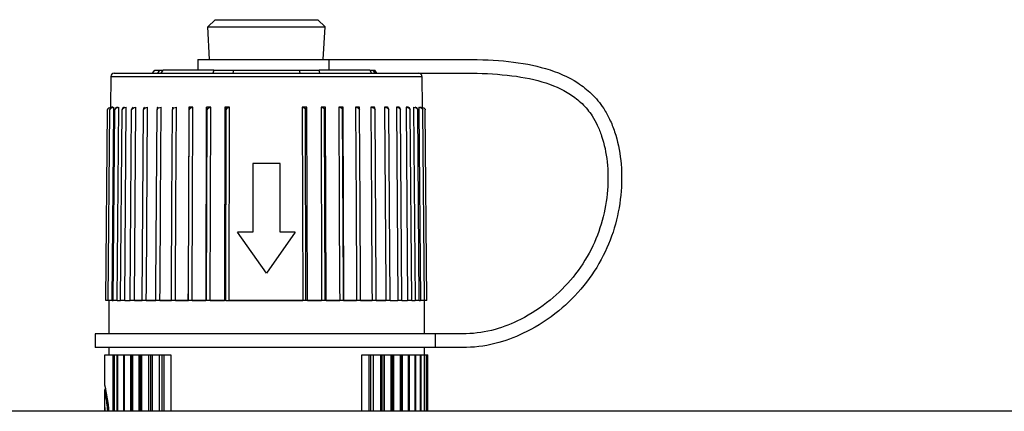
# Model space of a CAD drawing. Units: millimetres. Extents: x 0 to 1189, y 0 to 841.
# Drawn here: x 287 to 359, y 152 to 180 of the extents above; entities that cross this region are included whole.
import ezdxf

# ---------------------------------------------------------------- set-up
doc = ezdxf.new("R2010")
doc.units = ezdxf.units.MM
doc.header["$LTSCALE"] = 65.395
doc.layers.add('3_ALL_AXES', color=7, linetype='CONTINUOUS')
doc.layers.add('7_ALL_FEATURES', color=7, linetype='CONTINUOUS')

msp = doc.modelspace()

# ---------------------------------------------------------------- linework, layer by layer
at = {"layer": '3_ALL_AXES', "color": 7, "linetype": 'Continuous'}
for p, q in [((292.527, 157.532), (292.527, 156.532)), ((317.366, 157.532), (292.527, 157.532)), ((319.603, 157.532), (317.366, 157.532)), ((317.366, 156.532), (317.366, 157.532)), ((317.366, 156.532), (292.527, 156.532)), ((319.617, 156.532), (317.366, 156.532))]:
    msp.add_line(p, q, dxfattribs=at)
for points in [[(319.61, 177.532), (321.779, 177.532), (324.746, 177.269), (327.462, 176.098), (328.805, 175.041), (329.56, 174.129), (330.094, 173.168), (330.584, 171.937), (330.946, 170.183), (330.973, 167.87), (330.564, 165.473), (329.648, 163.125), (328.246, 160.978), (326.355, 159.083), (324.232, 157.701), (321.942, 156.787), (320.422, 156.544), (319.617, 156.532)], [(319.61, 176.532), (321.725, 176.532), (324.565, 176.265), (326.967, 175.214), (328.103, 174.318), (328.731, 173.56), (329.186, 172.743), (329.616, 171.665), (329.945, 170.082), (329.971, 167.95), (329.593, 165.739), (328.753, 163.588), (327.463, 161.613), (325.722, 159.866), (323.761, 158.591), (321.667, 157.756), (320.312, 157.542), (319.603, 157.532)]]:
    msp.add_open_spline(points, degree=3, knots=[0, 0, 0, 0, 0.151025, 0.229559, 0.270396, 0.314636, 0.342214, 0.372089, 0.43433, 0.496571, 0.563998, 0.633638, 0.709082, 0.784525, 0.866255, 0.930453, 1, 1, 1, 1], dxfattribs=at)
at = {"layer": '7_ALL_FEATURES', "color": 7, "linetype": 'Continuous'}
for p, q in [((301.277, 180.432), (300.753, 179.907)), ((301.278, 180.432), (305.027, 180.432)), ((305.027, 180.432), (308.777, 180.432)), ((308.777, 180.432), (309.302, 179.907)), ((300.877, 177.532), (300.753, 179.907)), ((300.753, 179.907), (305.027, 179.907)), ((305.027, 179.907), (309.302, 179.907)), ((309.178, 177.532), (309.302, 179.907)), ((300.027, 177.532), (300.877, 177.532)), ((300.027, 177.532), (300.027, 176.751)), ((300.877, 177.532), (302.527, 177.532)), ((302.527, 177.532), (305.027, 177.532)), ((305.027, 177.532), (309.61, 177.532)), ((309.61, 177.532), (319.61, 177.532)), ((309.61, 176.751), (309.61, 177.532)), ((296.723, 176.532), (296.877, 176.751)), ((296.877, 176.751), (297.233, 176.751)), ((297.233, 176.751), (297.494, 176.751)), ((301.189, 176.751), (297.494, 176.751)), ((301.189, 176.751), (302.644, 176.751)), ((302.644, 176.751), (305.027, 176.751)), ((305.027, 176.751), (307.41, 176.751)), ((307.41, 176.751), (308.866, 176.751)), ((312.561, 176.751), (308.866, 176.751)), ((312.561, 176.751), (312.822, 176.751)), ((312.822, 176.751), (312.929, 176.751)), ((313.034, 176.605), (312.929, 176.751)), ((293.68, 176.286), (293.661, 174.047)), ((293.929, 176.532), (294.118, 176.532)), ((294.118, 176.532), (294.188, 176.532)), ((294.188, 176.532), (294.616, 176.532)), ((294.616, 176.532), (294.681, 176.532)), ((294.681, 176.532), (296.523, 176.532)), ((296.523, 176.532), (296.723, 176.532)), ((296.723, 176.532), (296.828, 176.532)), ((296.828, 176.532), (297.031, 176.532)), ((297.031, 176.532), (297.043, 176.532)), ((297.043, 176.532), (297.086, 176.532)), ((297.086, 176.532), (297.358, 176.532)), ((297.358, 176.532), (300.027, 176.532)), ((300.027, 176.532), (300.095, 176.532)), ((300.095, 176.532), (301.12, 176.532)), ((301.12, 176.532), (301.866, 176.532)), ((301.866, 176.532), (302.009, 176.532)), ((302.009, 176.532), (302.132, 176.532)), ((302.132, 176.532), (302.599, 176.532)), ((302.599, 176.532), (302.627, 176.532)), ((302.627, 176.532), (305.027, 176.532)), ((305.027, 176.532), (307.427, 176.532)), ((307.427, 176.532), (307.455, 176.532)), ((307.455, 176.532), (307.923, 176.532)), ((307.923, 176.532), (308.074, 176.532)), ((308.074, 176.532), (308.189, 176.532)), ((308.189, 176.532), (308.935, 176.532)), ((308.935, 176.532), (309.61, 176.532)), ((309.61, 176.532), (312.697, 176.532)), ((312.697, 176.532), (312.968, 176.532)), ((312.968, 176.532), (313.012, 176.532)), ((313.012, 176.532), (313.024, 176.532)), ((313.024, 176.532), (313.087, 176.532)), ((313.087, 176.532), (313.034, 176.605)), ((313.087, 176.532), (313.034, 176.605)), ((313.087, 176.532), (313.233, 176.532)), ((313.233, 176.532), (313.293, 176.532)), ((313.293, 176.532), (313.532, 176.532)), ((313.532, 176.532), (315.681, 176.532)), ((315.681, 176.532), (315.944, 176.532)), ((315.944, 176.532), (316.126, 176.532)), ((316.126, 176.532), (319.61, 176.532)), ((316.374, 176.286), (316.394, 174.047)), ((293.308, 159.949), (293.43, 173.854)), ((293.488, 159.949), (293.607, 173.854)), ((293.692, 173.991), (293.692, 174.047)), ((293.767, 159.949), (293.887, 173.855)), ((293.85, 159.949), (293.965, 173.854)), ((293.887, 173.855), (293.888, 174.047)), ((294.142, 159.949), (294.26, 174.047)), ((294.388, 159.949), (294.498, 173.854)), ((294.689, 159.949), (294.801, 174.047)), ((295.145, 166.952), (295.196, 173.854)), ((295.399, 159.949), (295.503, 174.047)), ((295.956, 159.949), (296.05, 173.854)), ((296.268, 160.953), (296.356, 174.047)), ((296.967, 160.953), (297.045, 173.854)), ((297.303, 166.953), (297.346, 174.047)), ((298.13, 166.953), (298.166, 173.854)), ((298.42, 166.953), (298.456, 174.047)), ((299.364, 174.047), (299.334, 166.953)), ((299.67, 174.047), (299.365, 174.047)), ((299.365, 166.953), (299.395, 173.854)), ((299.64, 166.953), (299.67, 174.047)), ((300.644, 174.047), (300.598, 159.949)), ((300.968, 174.047), (300.645, 174.047)), ((300.668, 159.949), (300.713, 173.854)), ((300.923, 159.949), (300.969, 174.047)), ((301.993, 174.047), (301.962, 159.949)), ((302.331, 174.047), (301.994, 174.047)), ((302.068, 159.949), (302.099, 173.854)), ((302.301, 159.949), (302.332, 174.047)), ((307.646, 174.047), (307.676, 159.949)), ((307.984, 174.047), (307.647, 174.047)), ((307.907, 159.949), (307.877, 173.854)), ((308.015, 159.949), (307.985, 174.047)), ((309.011, 174.047), (309.056, 159.949)), ((309.336, 174.047), (309.012, 174.047)), ((309.311, 159.949), (309.267, 173.854)), ((309.382, 159.949), (309.337, 174.047)), ((310.314, 174.047), (310.344, 166.953)), ((310.621, 174.047), (310.315, 174.047)), ((310.643, 160.953), (310.589, 173.854)), ((310.651, 166.953), (310.621, 174.047)), ((311.817, 174.047), (311.534, 174.047)), ((311.534, 174.047), (311.57, 166.953)), ((311.859, 166.953), (311.824, 173.854)), ((312.65, 174.047), (312.693, 166.953)), ((312.906, 174.047), (312.651, 174.047)), ((313.028, 160.953), (312.951, 173.854)), ((313.647, 174.047), (313.735, 160.953)), ((313.87, 174.047), (313.648, 174.047)), ((314.047, 159.949), (313.953, 173.854)), ((314.696, 174.047), (314.508, 174.047)), ((314.508, 174.047), (314.611, 159.949)), ((314.917, 159.949), (314.815, 173.854)), ((315.369, 174.047), (315.219, 174.047)), ((315.219, 174.047), (315.33, 159.949)), ((315.632, 159.949), (315.523, 173.854)), ((315.769, 174.047), (315.886, 159.949)), ((316.18, 159.949), (316.064, 173.854)), ((316.15, 174.047), (316.152, 173.855)), ((316.152, 173.855), (316.271, 159.949)), ((316.356, 174.047), (316.357, 173.983)), ((316.551, 159.949), (316.432, 173.854)), ((316.741, 159.949), (316.62, 173.854)), ((304.027, 169.948), (304.027, 164.948)), ((305.027, 169.948), (304.027, 169.948)), ((306.027, 169.948), (305.027, 169.948)), ((306.027, 164.948), (306.027, 169.948)), ((295.093, 159.949), (295.145, 166.952)), ((297.267, 160.953), (297.303, 166.953)), ((298.099, 160.953), (298.13, 166.953)), ((298.389, 160.953), (298.42, 166.953)), ((299.334, 166.953), (299.309, 160.953)), ((299.34, 160.953), (299.365, 166.953)), ((299.615, 160.953), (299.64, 166.953)), ((310.344, 166.953), (310.369, 160.953)), ((310.676, 160.953), (310.651, 166.953)), ((311.57, 166.953), (311.6, 160.953)), ((311.889, 160.953), (311.859, 166.953)), ((312.693, 166.953), (312.728, 160.953)), ((305.027, 161.949), (302.927, 164.948)), ((304.027, 164.948), (302.927, 164.948)), ((307.128, 164.948), (305.027, 161.949)), ((307.128, 164.948), (306.027, 164.948)), ((296.261, 159.949), (296.268, 160.953)), ((296.961, 159.949), (296.967, 160.953)), ((297.261, 159.949), (297.267, 160.953)), ((298.094, 159.949), (298.099, 160.953)), ((298.383, 159.949), (298.389, 160.953)), ((299.309, 160.953), (299.305, 159.949)), ((299.336, 159.949), (299.34, 160.953)), ((299.611, 159.949), (299.615, 160.953)), ((310.369, 160.953), (310.373, 159.949)), ((310.647, 159.949), (310.643, 160.953)), ((310.68, 159.949), (310.676, 160.953)), ((311.6, 160.953), (311.606, 159.949)), ((311.895, 159.949), (311.889, 160.953)), ((312.728, 160.953), (312.734, 159.949)), ((313.034, 159.949), (313.028, 160.953)), ((313.735, 160.953), (313.742, 159.949)), ((293.488, 159.949), (293.308, 159.949)), ((293.527, 159.949), (293.488, 159.949)), ((293.527, 159.953), (293.527, 157.532)), ((293.57, 159.949), (293.527, 159.949)), ((293.703, 159.949), (293.57, 159.949)), ((293.767, 159.949), (293.703, 159.949)), ((293.767, 159.953), (293.85, 159.953)), ((294.036, 159.949), (293.85, 159.949)), ((294.142, 159.949), (294.036, 159.949)), ((294.142, 159.953), (294.388, 159.953)), ((294.689, 159.949), (294.388, 159.949)), ((294.689, 159.953), (294.786, 159.953)), ((294.786, 159.953), (294.827, 159.953)), ((294.827, 159.953), (295.093, 159.953)), ((295.399, 159.949), (295.093, 159.949)), ((295.399, 159.953), (295.956, 159.953)), ((295.956, 159.949), (295.399, 159.949)), ((296.261, 159.949), (295.956, 159.949)), ((296.261, 159.953), (296.899, 159.953)), ((296.961, 159.949), (296.261, 159.949)), ((296.899, 159.953), (296.961, 159.953)), ((297.007, 159.949), (296.961, 159.949)), ((297.261, 159.949), (297.007, 159.949)), ((297.261, 159.953), (298.094, 159.953)), ((298.094, 159.949), (297.261, 159.949)), ((298.101, 159.949), (298.094, 159.949)), ((298.383, 159.949), (298.101, 159.949)), ((298.383, 159.953), (299.305, 159.953)), ((299.305, 159.949), (298.383, 159.949)), ((299.305, 159.953), (299.336, 159.953)), ((299.336, 159.949), (299.305, 159.949)), ((299.611, 159.949), (299.336, 159.949)), ((299.611, 159.953), (300.598, 159.953)), ((300.598, 159.949), (299.611, 159.949)), ((300.668, 159.949), (300.598, 159.949)), ((300.923, 159.949), (300.668, 159.949)), ((300.923, 159.953), (301.962, 159.953)), ((301.962, 159.949), (300.923, 159.949)), ((302.068, 159.949), (301.962, 159.949)), ((302.068, 159.949), (302.301, 159.949)), ((302.301, 159.953), (305.027, 159.953)), ((305.027, 159.949), (302.301, 159.949)), ((305.027, 159.953), (307.676, 159.953)), ((307.676, 159.949), (305.027, 159.949)), ((307.907, 159.949), (307.676, 159.949)), ((308.015, 159.949), (307.907, 159.949)), ((308.015, 159.953), (309.056, 159.953)), ((309.056, 159.949), (308.015, 159.949)), ((309.311, 159.949), (309.056, 159.949)), ((309.382, 159.949), (309.311, 159.949)), ((309.382, 159.953), (310.246, 159.953)), ((310.373, 159.949), (309.382, 159.949)), ((310.246, 159.953), (310.373, 159.953)), ((310.647, 159.949), (310.373, 159.949)), ((310.647, 159.953), (310.68, 159.953)), ((310.68, 159.949), (310.647, 159.949)), ((310.68, 159.953), (311.606, 159.953)), ((311.606, 159.949), (310.68, 159.949)), ((311.895, 159.949), (311.606, 159.949)), ((312.734, 159.949), (311.889, 159.949)), ((311.895, 159.953), (312.734, 159.953)), ((312.99, 159.949), (312.734, 159.949)), ((313.034, 159.949), (312.99, 159.949)), ((313.034, 159.953), (313.742, 159.953)), ((313.742, 159.949), (313.034, 159.949)), ((314.047, 159.949), (313.742, 159.949)), ((314.047, 159.953), (314.611, 159.953)), ((314.917, 159.949), (314.611, 159.949)), ((314.917, 159.953), (315.227, 159.953)), ((315.227, 159.953), (315.284, 159.953)), ((315.284, 159.953), (315.33, 159.953)), ((315.632, 159.949), (315.33, 159.949)), ((315.632, 159.953), (315.886, 159.953)), ((315.996, 159.949), (315.886, 159.949)), ((316.18, 159.949), (315.996, 159.949)), ((316.18, 159.953), (316.271, 159.953)), ((316.339, 159.949), (316.271, 159.949)), ((316.479, 159.949), (316.339, 159.949)), ((316.517, 159.949), (316.479, 159.949)), ((316.527, 159.949), (316.517, 159.949)), ((316.527, 159.953), (316.527, 157.532)), ((316.548, 159.949), (316.527, 159.949)), ((316.741, 159.949), (316.548, 159.949)), ((293.227, 156.003), (293.527, 156.003)), ((293.227, 153.853), (293.227, 156.003)), ((293.527, 156.532), (293.527, 156.003)), ((293.527, 156.003), (293.841, 156.003)), ((293.841, 156.003), (293.936, 156.003)), ((293.936, 156.003), (294.118, 156.003)), ((294.118, 156.003), (294.195, 156.003)), ((294.118, 156.003), (294.118, 151.899)), ((294.195, 156.003), (294.598, 156.003)), ((294.591, 156.003), (294.685, 156.003)), ((294.591, 156.003), (294.591, 151.899)), ((294.685, 156.003), (295.116, 156.003)), ((295.116, 156.003), (295.116, 151.899)), ((295.132, 156.003), (295.162, 156.003)), ((295.132, 151.899), (295.132, 156.003)), ((295.162, 156.003), (295.272, 156.003)), ((295.272, 156.003), (295.728, 156.003)), ((295.728, 156.003), (295.728, 151.899)), ((295.746, 156.003), (295.825, 156.003)), ((295.746, 151.899), (295.746, 156.003)), ((295.825, 156.003), (295.95, 156.003)), ((295.95, 156.003), (296.426, 156.003)), ((296.426, 156.003), (296.426, 151.899)), ((296.447, 156.003), (296.574, 156.003)), ((296.447, 151.899), (296.447, 156.003)), ((296.574, 156.003), (296.714, 156.003)), ((296.714, 156.003), (297.206, 156.003)), ((297.206, 156.003), (297.206, 151.899)), ((297.228, 156.003), (297.403, 156.003)), ((297.228, 151.899), (297.228, 156.003)), ((297.403, 156.003), (297.556, 156.003)), ((297.556, 156.003), (298.058, 156.003)), ((298.058, 156.003), (298.058, 151.899)), ((311.996, 156.003), (312.499, 156.003)), ((311.996, 151.899), (311.996, 156.003)), ((312.499, 156.003), (312.652, 156.003)), ((312.652, 156.003), (312.826, 156.003)), ((312.826, 156.003), (312.826, 151.899)), ((312.849, 156.003), (313.34, 156.003)), ((312.849, 151.899), (312.849, 156.003)), ((313.34, 156.003), (313.481, 156.003)), ((313.481, 156.003), (313.608, 156.003)), ((313.608, 156.003), (313.608, 151.899)), ((313.628, 156.003), (314.104, 156.003)), ((313.628, 151.899), (313.628, 156.003)), ((314.104, 156.003), (314.23, 156.003)), ((314.23, 156.003), (314.309, 156.003)), ((314.309, 156.003), (314.309, 151.899)), ((314.327, 156.003), (314.783, 156.003)), ((314.327, 151.899), (314.327, 156.003)), ((314.783, 156.003), (314.893, 156.003)), ((314.893, 156.003), (314.922, 156.003)), ((314.922, 156.003), (314.922, 151.899)), ((314.938, 156.003), (315.37, 156.003)), ((314.938, 151.899), (314.938, 156.003)), ((315.37, 156.003), (315.463, 156.003)), ((315.463, 151.899), (315.463, 156.003)), ((315.463, 156.003), (315.86, 156.003)), ((315.86, 156.003), (315.937, 156.003)), ((315.937, 151.899), (315.937, 156.003)), ((315.937, 156.003), (316.248, 156.003)), ((316.248, 156.003), (316.31, 156.003)), ((316.31, 151.899), (316.31, 156.003)), ((316.31, 156.003), (316.53, 156.003)), ((316.527, 156.532), (316.527, 156.003)), ((316.53, 156.003), (316.58, 156.003)), ((316.58, 151.899), (316.58, 156.003)), ((316.58, 156.003), (316.704, 156.003)), ((316.704, 156.003), (316.742, 156.003)), ((316.742, 151.899), (316.742, 156.003)), ((316.742, 156.003), (316.77, 156.003)), ((316.77, 156.003), (316.793, 156.003)), ((316.793, 156.003), (316.796, 156.003)), ((316.796, 151.899), (316.796, 156.003)), ((293.243, 153.787), (293.227, 153.853)), ((293.243, 153.787), (293.227, 153.853)), ((293.227, 153.456), (293.227, 153.456)), ((293.227, 152.462), (293.227, 153.456)), ((293.277, 153.456), (293.227, 153.456)), ((293.228, 153.454), (293.227, 153.456)), ((293.229, 153.446), (293.227, 153.456)), ((293.277, 153.456), (293.277, 153.598)), ((293.277, 153.456), (293.277, 153.456)), ((293.288, 153.588), (293.286, 153.601)), ((293.312, 153.478), (293.31, 153.487)), ((352.527, 151.875), (162.527, 151.875)), ((293.228, 151.94), (293.228, 151.899)), ((542.527, 151.875), (352.527, 151.875))]:
    msp.add_line(p, q, dxfattribs=at)
at = {"layer": '7_ALL_FEATURES', "color": 9, "linetype": 'Continuous'}
for p, q in [((297.233, 176.751), (297.086, 176.532)), ((297.358, 176.532), (297.494, 176.751)), ((301.189, 176.751), (301.12, 176.532)), ((302.599, 176.532), (302.644, 176.751)), ((307.41, 176.751), (307.455, 176.532)), ((308.935, 176.532), (308.866, 176.751)), ((312.561, 176.751), (312.697, 176.532)), ((312.968, 176.532), (312.822, 176.751)), ((293.68, 176.286), (301.879, 176.286)), ((301.879, 176.286), (305.027, 176.286)), ((305.027, 176.286), (308.176, 176.286)), ((308.176, 176.286), (316.374, 176.286)), ((293.841, 151.899), (293.841, 156.003)), ((293.936, 151.899), (293.936, 156.003)), ((294.195, 151.899), (294.195, 156.003)), ((294.685, 151.899), (294.685, 156.003)), ((295.162, 156.003), (295.162, 151.899)), ((295.272, 151.899), (295.272, 156.003)), ((295.825, 156.003), (295.825, 151.899)), ((295.95, 151.899), (295.95, 156.003)), ((296.574, 156.003), (296.574, 151.899)), ((296.714, 151.899), (296.714, 156.003)), ((297.403, 156.003), (297.403, 151.899)), ((297.556, 151.899), (297.556, 156.003)), ((312.499, 156.003), (312.499, 151.899)), ((312.652, 151.899), (312.652, 156.003)), ((313.34, 156.003), (313.34, 151.899)), ((313.481, 151.899), (313.481, 156.003)), ((314.104, 156.003), (314.104, 151.899)), ((314.23, 151.899), (314.23, 156.003)), ((314.783, 156.003), (314.783, 151.899)), ((314.893, 151.899), (314.893, 156.003)), ((315.37, 156.003), (315.37, 151.899)), ((315.86, 156.003), (315.86, 151.899)), ((316.248, 156.003), (316.248, 151.899)), ((316.53, 156.003), (316.53, 151.899)), ((316.705, 156.003), (316.705, 151.899)), ((316.77, 156.003), (316.77, 151.899))]:
    msp.add_line(p, q, dxfattribs=at)
at = {"layer": '7_ALL_FEATURES', "color": 7, "linetype": 'Continuous'}
for centre, radius, start, end in [((293.929, 176.284), 0.249, 90, 179.5), ((316.126, 176.284), 0.249, 0.5, 90), ((293.68, 173.784), 0.261, 130.74831, 145.84739), ((316.369, 173.783), 0.261, 35.2864, 51.15615), ((280.286, 150.719), 13.315, 12.70642, 13.31718), ((280.168, 150.693), 13.436, 12.49997, 12.70483), ((280.41, 150.745), 13.189, 11.99815, 12.44609), ((265.603, 151.999), 27.627, 0.65213, 0.81519), ((271.443, 152.094), 21.787, 0.13764, 0.57672), ((198.856, 151.905), 94.374, 359.99624, 0.14628)]:
    msp.add_arc(centre, radius, start, end, dxfattribs=at)
for points in [[(293.43, 173.854), (293.437, 173.881), (293.449, 173.907), (293.465, 173.93)], [(293.46, 173.927), (293.446, 173.904), (293.436, 173.88), (293.43, 173.854)], [(316.432, 173.854), (316.425, 173.885), (316.413, 173.916), (316.396, 173.943)], [(316.582, 173.934), (316.599, 173.91), (316.612, 173.883), (316.62, 173.854)]]:
    msp.add_open_spline(points, degree=3, dxfattribs=at)
for points, knots in [([(293.51, 173.981), (293.523, 173.993), (293.577, 174.03), (293.644, 174.048), (293.692, 174.047)], [0, 0, 0, 0, 0.258918, 1, 1, 1, 1]), ([(293.607, 173.854), (293.624, 173.913), (293.707, 174.016), (293.83, 174.048), (293.888, 174.047)], [0, 0, 0, 0, 0.510233, 1, 1, 1, 1]), ([(293.824, 174.047), (293.809, 174.047), (293.746, 174.041), (293.688, 174.001), (293.658, 173.964)], [0, 0, 0, 0, 0.236798, 1, 1, 1, 1]), ([(294.153, 174.047), (294.112, 174.048), (294.016, 174.002), (293.976, 173.908), (293.965, 173.854)], [0, 0, 0, 0, 0.428391, 1, 1, 1, 1]), ([(293.965, 173.854), (293.983, 173.914), (294.072, 174.018), (294.198, 174.048), (294.26, 174.047)], [0, 0, 0, 0, 0.503696, 1, 1, 1, 1]), ([(294.653, 174.047), (294.618, 174.048), (294.533, 173.994), (294.506, 173.906), (294.498, 173.854)], [0, 0, 0, 0, 0.398974, 1, 1, 1, 1]), ([(294.498, 173.854), (294.516, 173.914), (294.609, 174.018), (294.738, 174.048), (294.801, 174.047)], [0, 0, 0, 0, 0.499632, 1, 1, 1, 1]), ([(295.317, 174.047), (295.304, 174.048), (295.263, 174.033), (295.217, 173.961), (295.201, 173.895), (295.196, 173.854)], [0, 0, 0, 0, 0.161235, 0.496551, 1, 1, 1, 1]), ([(295.196, 173.854), (295.215, 173.915), (295.31, 174.019), (295.44, 174.048), (295.503, 174.047)], [0, 0, 0, 0, 0.497776, 1, 1, 1, 1]), ([(296.134, 174.047), (296.111, 174.048), (296.061, 173.97), (296.054, 173.904), (296.05, 173.854)], [0, 0, 0, 0, 0.317741, 1, 1, 1, 1]), ([(296.05, 173.854), (296.068, 173.915), (296.163, 174.019), (296.292, 174.048), (296.356, 174.047)], [0, 0, 0, 0, 0.498011, 1, 1, 1, 1]), ([(297.091, 174.047), (297.085, 174.048), (297.071, 174.029), (297.054, 173.967), (297.047, 173.903), (297.045, 173.854)], [0, 0, 0, 0, 0.090199, 0.279781, 1, 1, 1, 1]), ([(297.045, 173.854), (297.063, 173.914), (297.155, 174.018), (297.283, 174.048), (297.346, 174.047)], [0, 0, 0, 0, 0.500358, 1, 1, 1, 1]), ([(298.174, 174.047), (298.173, 174.048), (298.172, 174.041), (298.171, 174.035), (298.17, 174.018), (298.168, 173.987), (298.167, 173.931), (298.166, 173.882), (298.166, 173.854)], [0, 0, 0, 0, 0.015226, 0.06105, 0.13855, 0.248242, 0.565818, 1, 1, 1, 1]), ([(298.166, 173.854), (298.183, 173.914), (298.27, 174.017), (298.396, 174.048), (298.456, 174.047)], [0, 0, 0, 0, 0.504978, 1, 1, 1, 1]), ([(299.364, 174.047), (299.369, 174.048), (299.378, 174.026), (299.384, 173.993), (299.392, 173.93), (299.394, 173.882), (299.395, 173.854)], [0, 0, 0, 0, 0.075943, 0.263788, 0.575736, 1, 1, 1, 1]), ([(299.395, 173.854), (299.411, 173.913), (299.491, 174.016), (299.613, 174.048), (299.67, 174.047)], [0, 0, 0, 0, 0.512185, 1, 1, 1, 1]), ([(300.644, 174.047), (300.665, 174.048), (300.705, 173.964), (300.709, 173.904), (300.713, 173.854)], [0, 0, 0, 0, 0.299808, 1, 1, 1, 1]), ([(300.713, 173.854), (300.728, 173.912), (300.799, 174.014), (300.915, 174.048), (300.969, 174.047)], [0, 0, 0, 0, 0.522476, 1, 1, 1, 1]), ([(301.993, 174.047), (302.02, 174.048), (302.061, 174.004), (302.086, 173.933), (302.096, 173.883), (302.099, 173.854)], [0, 0, 0, 0, 0.344303, 0.631162, 1, 1, 1, 1]), ([(302.099, 173.854), (302.112, 173.91), (302.172, 174.011), (302.282, 174.048), (302.332, 174.047)], [0, 0, 0, 0, 0.536564, 1, 1, 1, 1]), ([(307.646, 174.047), (307.695, 174.048), (307.805, 174.01), (307.864, 173.91), (307.877, 173.854)], [0, 0, 0, 0, 0.462567, 1, 1, 1, 1]), ([(307.877, 173.854), (307.88, 173.883), (307.89, 173.933), (307.916, 174.004), (307.958, 174.048), (307.985, 174.047)], [0, 0, 0, 0, 0.367144, 0.653371, 1, 1, 1, 1]), ([(309.011, 174.047), (309.065, 174.048), (309.181, 174.014), (309.252, 173.911), (309.267, 173.854)], [0, 0, 0, 0, 0.476892, 1, 1, 1, 1]), ([(309.267, 173.854), (309.27, 173.904), (309.275, 173.965), (309.316, 174.048), (309.337, 174.047)], [0, 0, 0, 0, 0.69772, 1, 1, 1, 1]), ([(310.314, 174.047), (310.372, 174.048), (310.493, 174.016), (310.573, 173.913), (310.589, 173.854)], [0, 0, 0, 0, 0.487372, 1, 1, 1, 1]), ([(310.589, 173.854), (310.59, 173.882), (310.592, 173.93), (310.6, 173.993), (310.606, 174.027), (310.616, 174.048), (310.621, 174.047)], [0, 0, 0, 0, 0.42291, 0.73421, 0.922181, 1, 1, 1, 1]), ([(311.534, 174.047), (311.594, 174.048), (311.719, 174.017), (311.806, 173.914), (311.824, 173.854)], [0, 0, 0, 0, 0.494735, 1, 1, 1, 1]), ([(311.824, 173.854), (311.823, 173.882), (311.822, 173.931), (311.821, 173.987), (311.82, 174.018), (311.82, 174.035), (311.818, 174.041), (311.818, 174.048), (311.817, 174.047)], [0, 0, 0, 0, 0.434577, 0.752466, 0.862219, 0.9397, 0.985374, 1, 1, 1, 1]), ([(312.65, 174.047), (312.713, 174.048), (312.841, 174.018), (312.933, 173.914), (312.951, 173.854)], [0, 0, 0, 0, 0.499468, 1, 1, 1, 1]), ([(312.951, 173.854), (312.949, 173.903), (312.942, 173.967), (312.926, 174.029), (312.912, 174.048), (312.906, 174.047)], [0, 0, 0, 0, 0.722614, 0.911901, 1, 1, 1, 1]), ([(313.647, 174.047), (313.711, 174.048), (313.84, 174.019), (313.935, 173.915), (313.953, 173.854)], [0, 0, 0, 0, 0.501956, 1, 1, 1, 1]), ([(313.953, 173.854), (313.949, 173.904), (313.943, 173.969), (313.894, 174.048), (313.871, 174.047)], [0, 0, 0, 0, 0.684898, 1, 1, 1, 1]), ([(314.508, 174.047), (314.572, 174.048), (314.701, 174.019), (314.796, 173.915), (314.815, 173.854)], [0, 0, 0, 0, 0.502302, 1, 1, 1, 1]), ([(314.815, 173.854), (314.812, 173.883), (314.798, 173.954), (314.746, 174.048), (314.696, 174.047)], [0, 0, 0, 0, 0.367319, 1, 1, 1, 1]), ([(315.219, 174.047), (315.282, 174.048), (315.411, 174.018), (315.504, 173.914), (315.523, 173.854)], [0, 0, 0, 0, 0.500564, 1, 1, 1, 1]), ([(315.523, 173.854), (315.514, 173.906), (315.488, 173.994), (315.404, 174.048), (315.369, 174.047)], [0, 0, 0, 0, 0.602934, 1, 1, 1, 1]), ([(315.769, 174.047), (315.831, 174.048), (315.957, 174.018), (316.046, 173.914), (316.064, 173.854)], [0, 0, 0, 0, 0.496628, 1, 1, 1, 1]), ([(316.064, 173.854), (316.054, 173.908), (316.015, 174.002), (315.919, 174.048), (315.879, 174.047)], [0, 0, 0, 0, 0.573101, 1, 1, 1, 1]), ([(316.15, 174.047), (316.209, 174.048), (316.332, 174.016), (316.415, 173.913), (316.432, 173.854)], [0, 0, 0, 0, 0.490244, 1, 1, 1, 1]), ([(316.396, 173.943), (316.376, 173.975), (316.323, 174.028), (316.251, 174.048), (316.217, 174.047)], [0, 0, 0, 0, 0.531534, 1, 1, 1, 1]), ([(316.356, 174.047), (316.403, 174.048), (316.468, 174.032), (316.52, 173.997), (316.533, 173.987)], [0, 0, 0, 0, 0.741894, 1, 1, 1, 1]), ([(293.451, 151.904), (293.422, 152.273), (293.357, 152.792), (293.258, 153.305), (293.228, 153.454)], [0, 0, 0, 0, 0.708744, 1, 1, 1, 1]), ([(293.502, 151.904), (293.493, 152.014), (293.473, 152.225), (293.437, 152.524), (293.399, 152.789), (293.362, 153.015), (293.333, 153.176), (293.313, 153.282), (293.301, 153.342), (293.291, 153.389), (293.285, 153.424), (293.279, 153.444), (293.279, 153.454), (293.277, 153.456)], [0, 0, 0, 0, 0.210771, 0.404327, 0.576456, 0.723418, 0.841836, 0.889384, 0.928753, 0.959689, 0.98196, 0.995431, 1, 1, 1, 1]), ([(293.542, 151.903), (293.529, 152.063), (293.477, 152.591), (293.389, 153.115), (293.312, 153.478)], [0, 0, 0, 0, 0.301213, 1, 1, 1, 1]), ([(293.228, 152.392), (293.228, 152.399), (293.228, 152.422), (293.227, 152.446), (293.227, 152.462)], [0, 0, 0, 0, 0.319375, 1, 1, 1, 1]), ([(293.23, 152.148), (293.229, 152.141), (293.229, 152.118), (293.227, 152.048), (293.228, 151.986), (293.228, 151.94)], [0, 0, 0, 0, 0.09796, 0.332568, 1, 1, 1, 1])]:
    msp.add_open_spline(points, degree=3, knots=knots, dxfattribs=at)

doc.saveas('drawing.dxf')
